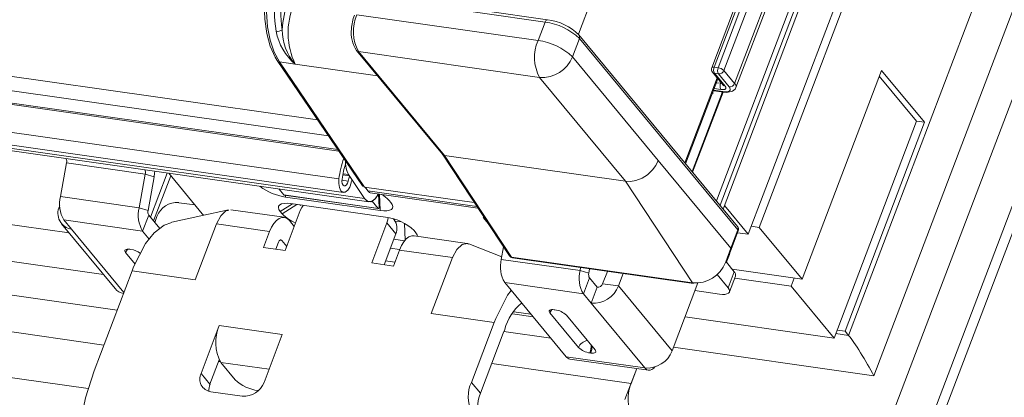
# Model space of a CAD drawing. Units: millimetres. Extents: x -23272466 to 44913, y -22484615 to 188.
# Drawn here: x -23269367 to -23269359, y -22482887 to -22482884 of the extents above; entities that cross this region are included whole.
import ezdxf

# ---------------------------------------------------------------- set-up
doc = ezdxf.new("R2010")
doc.units = ezdxf.units.MM
doc.layers.get('0').update_dxf_attribs({"lineweight": 20})
doc.layers.add('KEYLITE TEXT', color=250, linetype='Continuous', lineweight=18)

# ---------------------------------------------------------------- blocks, each defined once
blk = doc.blocks.new('izo CP FT+')
at = {"color": 152, "linetype": 'Continuous', "lineweight": 13}
for p, q in [((-23266480.078, -22487388.499), (-23266641.542, -22487813.663)), ((-23266478.204, -22487389.391), (-23266639.668, -22487814.555)), ((-23266642.099, -22487810.363), (-23266482.956, -22487391.31)), ((-23266485.327, -22487391.728), (-23266643.476, -22487808.162)), ((-23266495.601, -22487393.197), (-23266650.492, -22487801.054)), ((-23266650.324, -22487801.258), (-23266495.487, -22487393.546)), ((-23266509.373, -22487399.774), (-23266658.22, -22487791.717)), ((-23266973.464, -22487753.488), (-23266672.442, -22487796.395)), ((-23266973.49, -22487754.262), (-23266671.857, -22487797.256)), ((-23266972.996, -22487755.011), (-23266671.346, -22487798.007)), ((-23266972.937, -22487755.097), (-23266671.288, -22487798.094)), ((-23266972.74, -22487756.643), (-23266671.282, -22487799.613)), ((-23266972.493, -22487757.376), (-23266671.035, -22487800.346)), ((-23266971.35, -22487757.715), (-23266669.892, -22487800.685)), ((-23266971.105, -22487757.893), (-23266669.646, -22487800.862)), ((-23266942.34, -22487766.022), (-23266686.002, -22487802.56)), ((-23266684.122, -22487804.833), (-23266943.09, -22487767.92)), ((-23266683.375, -22487806.78), (-23266952.81, -22487768.375)), ((-23266684.098, -22487808.682), (-23266953.532, -22487770.278)), ((-23266684.963, -22487811.057), (-23266954.44, -22487772.646)), ((-23266644.479, -22487776.514), (-23266650.945, -22487793.538)), ((-23266644.343, -22487776.484), (-23266650.808, -22487793.508)), ((-23266650.594, -22487793.539), (-23266644.129, -22487776.515)), ((-23266643.816, -22487776.664), (-23266650.281, -22487793.688)), ((-23266649.696, -22487794.396), (-23266643.231, -22487777.372)), ((-23266649.62, -22487794.628), (-23266643.155, -22487777.604)), ((-23266646.359, -22487789.419), (-23266650.688, -22487800.818)), ((-23266643.978, -22487789.541), (-23266648.951, -22487802.636)), ((-23266648.356, -22487802.261), (-23266643.549, -22487789.602)), ((-23266660.038, -22487791.05), (-23266667.124, -22487790.04)), ((-23266659.906, -22487790.92), (-23266666.991, -22487789.91)), ((-23266670.297, -22487790.646), (-23266660.42, -22487792.054)), ((-23266660.42, -22487792.054), (-23266660.038, -22487791.05)), ((-23266649.538, -22487802.208), (-23266658.187, -22487791.752)), ((-23266658.164, -22487791.942), (-23266658.546, -22487792.946)), ((-23266649.516, -22487802.398), (-23266658.164, -22487791.942)), ((-23266670.318, -22487792.605), (-23266665.632, -22487798.27)), ((-23266660.331, -22487794.072), (-23266670.208, -22487792.664)), ((-23266670.208, -22487792.664), (-23266665.523, -22487798.328)), ((-23266674.643, -22487793.153), (-23266670.004, -22487799.983)), ((-23266674.526, -22487793.222), (-23266669.886, -22487800.054)), ((-23266673.672, -22487793.343), (-23266674.526, -22487793.222)), ((-23266669.172, -22487793.991), (-23266673.663, -22487793.351)), ((-23266658.546, -22487792.946), (-23266653.86, -22487798.61)), ((-23266650.903, -22487793.786), (-23266650.318, -22487794.494)), ((-23266650.808, -22487793.508), (-23266650.594, -22487793.539)), ((-23266650.579, -22487793.875), (-23266650.794, -22487793.845)), ((-23266650.794, -22487793.845), (-23266650.208, -22487794.553)), ((-23266649.993, -22487794.583), (-23266650.579, -22487793.875)), ((-23266650.281, -22487793.688), (-23266649.696, -22487794.396)), ((-23266641.683, -22487793.689), (-23266646.013, -22487805.093)), ((-23266639.34, -22487796.522), (-23266641.683, -22487793.689)), ((-23266655.646, -22487799.736), (-23266660.331, -22487794.072)), ((-23266652.411, -22487798.735), (-23266650.648, -22487794.094)), ((-23266652.369, -22487798.786), (-23266650.606, -22487794.145)), ((-23266650.687, -22487794.359), (-23266650.457, -22487794.391)), ((-23266650.457, -22487794.391), (-23266650.44, -22487794.346)), ((-23266650.318, -22487794.494), (-23266650.318, -22487794.493)), ((-23266641.802, -22487794.003), (-23266639.769, -22487796.46)), ((-23266652.013, -22487799.215), (-23266650.361, -22487794.866)), ((-23266651.985, -22487799.25), (-23266650.322, -22487794.871)), ((-23266650.845, -22487794.774), (-23266650.345, -22487794.846)), ((-23266650.812, -22487794.801), (-23266650.297, -22487794.875)), ((-23266650.442, -22487794.728), (-23266650.808, -22487794.676)), ((-23266639.769, -22487796.46), (-23266644.266, -22487808.301)), ((-23266643.671, -22487807.926), (-23266639.34, -22487796.522)), ((-23266639.769, -22487796.46), (-23266639.34, -22487796.522)), ((-23266686.471, -22487800.576), (-23266686.137, -22487798.735)), ((-23266686.137, -22487798.735), (-23266681.843, -22487799.347)), ((-23266665.637, -22487798.264), (-23266661.98, -22487803.813)), ((-23266655.646, -22487799.736), (-23266665.523, -22487798.328)), ((-23266665.523, -22487798.328), (-23266661.862, -22487803.883)), ((-23266653.86, -22487798.61), (-23266649.898, -22487803.402)), ((-23266680.656, -22487799.293), (-23266681.569, -22487801.697)), ((-23266680.568, -22487799.305), (-23266678.737, -22487801.519)), ((-23266671.059, -22487799.33), (-23266670.756, -22487799.373)), ((-23266654.17, -22487799.122), (-23266654.449, -22487799.384)), ((-23266639.277, -22487815.027), (-23266633.289, -22487799.258)), ((-23266681.843, -22487799.347), (-23266682.177, -22487801.188)), ((-23266681.843, -22487799.347), (-23266681.363, -22487799.492)), ((-23266681.363, -22487799.492), (-23266681.696, -22487801.333)), ((-23266681.394, -22487801.908), (-23266680.457, -22487799.44)), ((-23266671.115, -22487799.689), (-23266670.775, -22487799.738)), ((-23266671.07, -22487799.386), (-23266670.714, -22487799.437)), ((-23266670.756, -22487799.373), (-23266670.714, -22487799.437)), ((-23266669.892, -22487800.685), (-23266670.756, -22487799.373)), ((-23266669.892, -22487800.685), (-23266670.576, -22487799.647)), ((-23266651.985, -22487805.291), (-23266655.646, -22487799.736)), ((-23266654.738, -22487799.567), (-23266655.085, -22487799.699)), ((-23266654.449, -22487799.384), (-23266654.738, -22487799.567)), ((-23266674.556, -22487800.162), (-23266674.285, -22487800.489)), ((-23266663.895, -22487800.908), (-23266669.886, -22487800.054)), ((-23266669.849, -22487800.059), (-23266669.71, -22487800.27)), ((-23266669.71, -22487800.27), (-23266663.756, -22487801.119)), ((-23266669.576, -22487800.367), (-23266663.699, -22487801.205)), ((-23266682.177, -22487801.188), (-23266686.471, -22487800.576)), ((-23266680.016, -22487800.91), (-23266679.138, -22487801.035)), ((-23266674.285, -22487800.489), (-23266669.132, -22487801.224)), ((-23266674.276, -22487800.495), (-23266669.123, -22487801.23)), ((-23266674.189, -22487800.605), (-23266674.194, -22487800.507)), ((-23266669.036, -22487801.34), (-23266674.189, -22487800.605)), ((-23266669.46, -22487800.827), (-23266669.132, -22487801.224)), ((-23266669.09, -22487801.166), (-23266669.122, -22487800.433)), ((-23266669.076, -22487800.439), (-23266669.036, -22487801.34)), ((-23266668.548, -22487800.785), (-23266668.451, -22487800.903)), ((-23266686.525, -22487801.112), (-23266686.51, -22487801.074)), ((-23266686.509, -22487801.114), (-23266686.525, -22487801.112)), ((-23266681.696, -22487801.333), (-23266682.177, -22487801.188)), ((-23266674.27, -22487801.708), (-23266677.174, -22487801.295)), ((-23266674.482, -22487801.397), (-23266673.809, -22487800.972)), ((-23266674.385, -22487801.515), (-23266674.482, -22487801.397)), ((-23266674.385, -22487801.515), (-23266673.577, -22487801.005)), ((-23266673.389, -22487801.344), (-23266674.218, -22487803.527)), ((-23266673.897, -22487800.959), (-23266668.743, -22487801.694)), ((-23266648.951, -22487802.636), (-23266650.25, -22487801.066)), ((-23266686.285, -22487801.849), (-23266681.991, -22487802.461)), ((-23266686.285, -22487801.849), (-23266685.865, -22487802.356)), ((-23266681.659, -22487801.588), (-23266681.991, -22487802.461)), ((-23266681.052, -22487802.322), (-23266681.659, -22487801.588)), ((-23266681.33, -22487801.985), (-23266681.207, -22487801.66)), ((-23266678.737, -22487801.519), (-23266678.663, -22487801.596)), ((-23266673.717, -22487802.207), (-23266673.984, -22487801.884)), ((-23266668.665, -22487802.017), (-23266669.494, -22487804.2)), ((-23266668.177, -22487802.607), (-23266668.665, -22487802.017)), ((-23266668.266, -22487801.848), (-23266668.311, -22487801.793)), ((-23266668.219, -22487801.911), (-23266667.872, -22487801.961)), ((-23266663.415, -22487801.725), (-23266663.35, -22487801.734)), ((-23266663.128, -22487802.072), (-23266663.415, -22487801.725)), ((-23266686.414, -22487802.061), (-23266683.486, -22487805.602)), ((-23266685.865, -22487802.356), (-23266683.007, -22487805.811)), ((-23266681.632, -22487802.895), (-23266681.991, -22487802.461)), ((-23266679.126, -22487805.128), (-23266677.966, -22487802.072)), ((-23266675.067, -22487802.485), (-23266677.966, -22487802.072)), ((-23266675.067, -22487802.485), (-23266675.399, -22487803.358)), ((-23266667.711, -22487802.041), (-23266667.671, -22487802.954)), ((-23266667.182, -22487802.437), (-23266667.084, -22487802.555)), ((-23266649.898, -22487803.402), (-23266649.516, -22487802.398)), ((-23266649.879, -22487803.46), (-23266649.497, -22487802.456)), ((-23266649.534, -22487802.553), (-23266648.951, -22487802.636)), ((-23266648.356, -22487802.261), (-23266648.786, -22487802.2)), ((-23266646.013, -22487805.093), (-23266648.356, -22487802.261)), ((-23266674.579, -22487803.075), (-23266674.723, -22487803.455)), ((-23266674.5, -22487802.961), (-23266674.399, -22487802.975)), ((-23266674.399, -22487802.975), (-23266674.131, -22487803.299)), ((-23266668.177, -22487802.607), (-23266668.819, -22487804.296)), ((-23266667.7, -22487802.988), (-23266668.29, -22487802.904)), ((-23266664.28, -22487803.132), (-23266667.184, -22487802.718)), ((-23266682.918, -22487803.63), (-23266682.397, -22487804.259)), ((-23266682.641, -22487803.461), (-23266682.684, -22487803.455)), ((-23266675.399, -22487803.358), (-23266674.218, -22487803.527)), ((-23266668.477, -22487803.398), (-23266667.972, -22487803.47)), ((-23266668.313, -22487804.368), (-23266667.982, -22487803.495)), ((-23266665.083, -22487803.908), (-23266667.982, -22487803.495)), ((-23266662.399, -22487803.872), (-23266664.2, -22487803.155)), ((-23266662.3, -22487803.327), (-23266662.423, -22487804.004)), ((-23266650.177, -22487804.139), (-23266649.898, -22487803.402)), ((-23266668.235, -22487804.161), (-23266668.74, -22487804.089)), ((-23266665.083, -22487803.908), (-23266666.244, -22487806.964)), ((-23266662.423, -22487804.004), (-23266658.129, -22487804.616)), ((-23266661.862, -22487803.883), (-23266651.985, -22487805.291)), ((-23266661.806, -22487803.923), (-23266651.93, -22487805.331)), ((-23266650.192, -22487804.177), (-23266650.177, -22487804.139)), ((-23266649.722, -22487804.681), (-23266650.147, -22487804.167)), ((-23266682.562, -22487804.638), (-23266684.634, -22487810.095)), ((-23266682.479, -22487804.42), (-23266682.562, -22487804.638)), ((-23266682.562, -22487804.638), (-23266679.126, -22487805.128)), ((-23266669.494, -22487804.2), (-23266668.313, -22487804.368)), ((-23266658.129, -22487804.616), (-23266658.099, -22487804.452)), ((-23266657.648, -22487804.761), (-23266658.129, -22487804.616)), ((-23266657.648, -22487804.761), (-23266657.605, -22487804.522)), ((-23266656.894, -22487805.335), (-23266656.638, -22487804.66)), ((-23266650.054, -22487805.554), (-23266649.722, -22487804.681)), ((-23266649.831, -22487804.549), (-23266646.013, -22487805.093)), ((-23266657.611, -22487805.015), (-23266657.943, -22487805.888)), ((-23266657.611, -22487805.015), (-23266657.192, -22487805.523)), ((-23266656.035, -22487805.458), (-23266655.779, -22487804.783)), ((-23266650.054, -22487805.554), (-23266650.651, -22487804.832)), ((-23266649.978, -22487805.787), (-23266649.646, -22487804.914)), ((-23266646.609, -22487805.469), (-23266649.69, -22487805.029)), ((-23266646.609, -22487805.469), (-23266646.443, -22487805.032)), ((-23266662.237, -22487805.276), (-23266657.943, -22487805.888)), ((-23266658.889, -22487809.324), (-23266662.237, -22487805.276)), ((-23266657.192, -22487805.523), (-23266657.523, -22487806.396)), ((-23266656.894, -22487805.335), (-23266656.035, -22487805.458)), ((-23266653.107, -22487808.998), (-23266656.035, -22487805.458)), ((-23266651.696, -22487805.283), (-23266653.107, -22487808.998)), ((-23266650.522, -22487805.904), (-23266651.859, -22487805.713)), ((-23266644.266, -22487808.301), (-23266646.609, -22487805.469)), ((-23266657.943, -22487805.888), (-23266657.523, -22487806.396)), ((-23266659.495, -22487806.76), (-23266659.537, -22487806.754)), ((-23266654.595, -22487809.936), (-23266657.523, -22487806.396)), ((-23266666.244, -22487806.964), (-23266662.808, -22487807.454)), ((-23266662.808, -22487807.454), (-23266662.725, -22487807.235)), ((-23266661.821, -22487806.985), (-23266660.691, -22487807.146)), ((-23266660.817, -22487806.993), (-23266661.736, -22487806.862)), ((-23266659.772, -22487806.929), (-23266658.21, -22487808.817)), ((-23266657.308, -22487808.946), (-23266658.87, -22487807.058)), ((-23266652.402, -22487807.141), (-23266644.266, -22487808.301)), ((-23266677.808, -22487807.616), (-23266678.803, -22487810.235)), ((-23266674.373, -22487808.106), (-23266677.808, -22487807.616)), ((-23266664.051, -22487810.728), (-23266662.808, -22487807.454)), ((-23266662.237, -22487807.826), (-23266662.32, -22487808.044)), ((-23266643.671, -22487807.926), (-23266644.1, -22487807.864)), ((-23266643.476, -22487808.162), (-23266643.671, -22487807.926)), ((-23266675.367, -22487810.725), (-23266674.373, -22487808.106)), ((-23266663.563, -22487811.318), (-23266662.32, -22487808.044)), ((-23266659.728, -22487808.31), (-23266662.283, -22487807.946)), ((-23266643.476, -22487808.162), (-23266644.175, -22487808.062)), ((-23266653.033, -22487808.804), (-23266642.099, -22487810.363)), ((-23266677.81, -22487809.498), (-23266678.315, -22487810.826)), ((-23266654.595, -22487809.936), (-23266658.889, -22487809.324)), ((-23266658.689, -22487809.447), (-23266654.395, -22487810.059)), ((-23266657.585, -22487809.114), (-23266657.542, -22487809.121)), ((-23266677.756, -22487809.586), (-23266677.839, -22487809.574)), ((-23266677.72, -22487809.634), (-23266676.939, -22487810.578)), ((-23266677.72, -22487809.634), (-23266675.095, -22487810.008)), ((-23266655.344, -22487810.776), (-23266662.946, -22487809.692)), ((-23266655.037, -22487809.968), (-23266655.676, -22487811.649)), ((-23266655.344, -22487810.776), (-23266655.037, -22487809.968)), ((-23266678.803, -22487810.235), (-23266678.315, -22487810.826)), ((-23266663.563, -22487811.318), (-23266664.051, -22487810.728)), ((-23266678.275, -22487811.231), (-23266676.558, -22487811.476)), ((-23266675.69, -22487811.173), (-23266675.679, -22487811.174))]:
    blk.add_line(p, q, dxfattribs=at)
at = {"color": 152, "linetype": 'Continuous', "lineweight": 13, "flags": 128}
for points in [[(-23266674.804, -22487787.173), (-23266674.945, -22487787.577), (-23266675.159, -22487788.388), (-23266675.297, -22487789.23), (-23266675.355, -22487790.076), (-23266675.33, -22487790.897), (-23266675.222, -22487791.667), (-23266675.033, -22487792.362), (-23266674.765, -22487792.958), (-23266674.643, -22487793.153)], [(-23266674.668, -22487787.144), (-23266674.923, -22487787.937), (-23266675.106, -22487788.778), (-23266675.21, -22487789.639), (-23266675.232, -22487790.49), (-23266675.171, -22487791.3), (-23266675.03, -22487792.043), (-23266674.812, -22487792.691), (-23266674.526, -22487793.222)], [(-23266660.038, -22487791.05), (-23266660.02, -22487791.01), (-23266659.999, -22487790.975), (-23266659.976, -22487790.949), (-23266659.951, -22487790.93), (-23266659.926, -22487790.921), (-23266659.905, -22487790.92)], [(-23266673.663, -22487793.351), (-23266673.668, -22487793.347), (-23266673.672, -22487793.343)], [(-23266673.67, -22487793.343), (-23266673.667, -22487793.347), (-23266673.663, -22487793.351)], [(-23266650.808, -22487793.508), (-23266650.848, -22487793.505), (-23266650.883, -22487793.506), (-23266650.911, -22487793.511), (-23266650.932, -22487793.521), (-23266650.944, -22487793.535), (-23266650.945, -22487793.538)], [(-23266650.457, -22487794.391), (-23266650.417, -22487794.395), (-23266650.4, -22487794.395)], [(-23266650.208, -22487794.553), (-23266650.178, -22487794.598), (-23266650.166, -22487794.638), (-23266650.172, -22487794.674), (-23266650.196, -22487794.702), (-23266650.237, -22487794.722), (-23266650.293, -22487794.733), (-23266650.362, -22487794.735), (-23266650.442, -22487794.728)], [(-23266650.345, -22487794.846), (-23266650.225, -22487794.857), (-23266650.12, -22487794.854), (-23266650.036, -22487794.837), (-23266649.975, -22487794.807), (-23266649.939, -22487794.765), (-23266649.93, -22487794.712), (-23266649.949, -22487794.651), (-23266649.993, -22487794.583)], [(-23266650.297, -22487794.875), (-23266650.123, -22487794.889), (-23266649.808, -22487794.829), (-23266649.667, -22487794.714), (-23266649.628, -22487794.626)], [(-23266653.86, -22487798.61), (-23266653.99, -22487798.876), (-23266654.17, -22487799.122)], [(-23266681.363, -22487799.492), (-23266681.336, -22487799.304), (-23266681.327, -22487799.197)], [(-23266670.614, -22487799.822), (-23266670.693, -22487800.054), (-23266670.804, -22487800.231), (-23266670.933, -22487800.331), (-23266671.063, -22487800.339), (-23266671.175, -22487800.255), (-23266671.256, -22487800.09), (-23266671.293, -22487799.866), (-23266671.282, -22487799.613)], [(-23266670.775, -22487799.738), (-23266670.814, -22487799.853), (-23266670.87, -22487799.942), (-23266670.935, -22487799.992), (-23266670.999, -22487799.996), (-23266671.056, -22487799.954), (-23266671.096, -22487799.871), (-23266671.115, -22487799.759), (-23266671.109, -22487799.633)], [(-23266655.085, -22487799.699), (-23266655.37, -22487799.746), (-23266655.646, -22487799.736)], [(-23266669.71, -22487800.27), (-23266669.61, -22487800.358), (-23266669.576, -22487800.367)], [(-23266669.71, -22487800.27), (-23266669.61, -22487800.358), (-23266669.576, -22487800.367)], [(-23266674.482, -22487801.397), (-23266674.557, -22487801.284), (-23266674.587, -22487801.182), (-23266674.572, -22487801.094), (-23266674.513, -22487801.024), (-23266674.411, -22487800.974), (-23266674.27, -22487800.946), (-23266674.097, -22487800.941), (-23266673.897, -22487800.959)], [(-23266674.276, -22487800.495), (-23266674.279, -22487800.494), (-23266674.285, -22487800.489)], [(-23266669.122, -22487800.433), (-23266669.152, -22487800.491), (-23266669.332, -22487800.734), (-23266669.532, -22487800.855), (-23266669.727, -22487800.838), (-23266669.892, -22487800.685)], [(-23266669.122, -22487800.433), (-23266669.279, -22487800.677), (-23266669.494, -22487800.843), (-23266669.71, -22487800.845), (-23266669.892, -22487800.685)], [(-23266668.451, -22487800.903), (-23266668.376, -22487801.015), (-23266668.346, -22487801.117), (-23266668.361, -22487801.205), (-23266668.42, -22487801.275), (-23266668.522, -22487801.326), (-23266668.663, -22487801.354), (-23266668.836, -22487801.358), (-23266669.036, -22487801.34)], [(-23266677.309, -22487801.301), (-23266678.817, -22487801.634), (-23266680.39, -22487801.977)], [(-23266677.966, -22487802.072), (-23266677.731, -22487801.625), (-23266677.443, -22487801.354), (-23266677.309, -22487801.329)], [(-23266673.226, -22487801.055), (-23266673.308, -22487801.176), (-23266673.389, -22487801.344)], [(-23266669.132, -22487801.224), (-23266669.126, -22487801.229), (-23266669.119, -22487801.23), (-23266669.111, -22487801.226), (-23266669.104, -22487801.219), (-23266669.098, -22487801.208), (-23266669.093, -22487801.195), (-23266669.091, -22487801.181), (-23266669.09, -22487801.166)], [(-23266680.394, -22487801.999), (-23266680.822, -22487802.144), (-23266681.364, -22487802.564), (-23266681.831, -22487803.141), (-23266682.479, -22487804.42)], [(-23266673.984, -22487801.884), (-23266674.108, -22487801.771), (-23266674.246, -22487801.713), (-23266674.394, -22487801.711), (-23266674.544, -22487801.767), (-23266674.692, -22487801.877), (-23266674.832, -22487802.038), (-23266674.959, -22487802.243), (-23266675.067, -22487802.485)], [(-23266668.665, -22487802.017), (-23266668.617, -22487801.845), (-23266668.604, -22487801.718)], [(-23266667.084, -22487802.555), (-23266667.01, -22487802.667), (-23266666.982, -22487802.747)], [(-23266674.399, -22487802.975), (-23266674.419, -22487802.956), (-23266674.442, -22487802.947), (-23266674.467, -22487802.946), (-23266674.492, -22487802.956), (-23266674.517, -22487802.974), (-23266674.54, -22487803.001), (-23266674.561, -22487803.035), (-23266674.579, -22487803.075)], [(-23266667.982, -22487803.495), (-23266667.873, -22487803.253), (-23266667.747, -22487803.048), (-23266667.607, -22487802.887), (-23266667.459, -22487802.777), (-23266667.308, -22487802.721), (-23266667.184, -22487802.718)], [(-23266682.684, -22487803.455), (-23266682.764, -22487803.448), (-23266682.833, -22487803.45), (-23266682.889, -22487803.461), (-23266682.93, -22487803.481), (-23266682.954, -22487803.509), (-23266682.96, -22487803.544), (-23266682.948, -22487803.585), (-23266682.918, -22487803.63)], [(-23266664.204, -22487803.174), (-23266664.262, -22487803.136), (-23266664.56, -22487803.19), (-23266664.848, -22487803.461), (-23266665.083, -22487803.908)], [(-23266662.725, -22487807.235), (-23266662.078, -22487805.957), (-23266661.878, -22487805.71)], [(-23266650.522, -22487805.904), (-23266650.362, -22487805.919), (-23266650.223, -22487805.915), (-23266650.111, -22487805.892), (-23266650.029, -22487805.852), (-23266649.981, -22487805.796), (-23266649.97, -22487805.726), (-23266649.994, -22487805.644), (-23266650.054, -22487805.554)], [(-23266659.537, -22487806.754), (-23266659.617, -22487806.747), (-23266659.687, -22487806.749), (-23266659.743, -22487806.76), (-23266659.784, -22487806.78), (-23266659.808, -22487806.808), (-23266659.814, -22487806.843), (-23266659.802, -22487806.884), (-23266659.772, -22487806.929)], [(-23266657.542, -22487809.121), (-23266657.462, -22487809.128), (-23266657.393, -22487809.126), (-23266657.337, -22487809.115), (-23266657.296, -22487809.095), (-23266657.272, -22487809.067), (-23266657.266, -22487809.031), (-23266657.278, -22487808.991), (-23266657.308, -22487808.946)], [(-23266654.595, -22487809.936), (-23266654.508, -22487810.015), (-23266654.411, -22487810.056), (-23266654.308, -22487810.057), (-23266654.203, -22487810.018), (-23266654.099, -22487809.941), (-23266654.042, -22487809.88)], [(-23266684.634, -22487810.095), (-23266685.11, -22487811.572), (-23266685.418, -22487813.055), (-23266685.554, -22487814.523), (-23266685.516, -22487815.958), (-23266685.305, -22487817.343), (-23266684.924, -22487818.66), (-23266684.377, -22487819.892), (-23266683.672, -22487821.024), (-23266682.816, -22487822.042), (-23266681.821, -22487822.933), (-23266680.7, -22487823.685), (-23266679.466, -22487824.289), (-23266678.135, -22487824.738), (-23266676.724, -22487825.026)]]:
    blk.add_lwpolyline(points, dxfattribs=at)
at = {"color": 152, "linetype": 'Continuous', "lineweight": 13}
for centre, radius, start, end in [((-23266665.979, -22487790.308), 8.823, 159.4081, 188.1114), ((-23266666.111, -22487790.29), 8.349, 159.408, 188.1115), ((-23266669.068, -22487791.79), 5.318, 159.5808, 176.5323), ((-23266670.107, -22487791.633), 3.949, 156.8902, 205.7779), ((-23266668.474, -22487791.481), 2.118, 157.6486, 178.4826), ((-23266668.218, -22487791.566), 2.273, 156.1344, 208.88), ((-23266660.462, -22487794.356), 3.333, 46.4144, 82.6908), ((-23266660.264, -22487793.856), 2.957, 45.3573, 83.0281), ((-23266674.647, -22487791.106), 0.452, 261.4847, 306.8079), ((-23266671.57, -22487790.922), 3.206, 191.3485, 229.0348), ((-23266671.485, -22487791.451), 2.891, 180.3485, 220.898), ((-23266668.912, -22487791.658), 1.695, 172.0911, 213.9604), ((-23266658.336, -22487791.865), 0.188, 336.0067, 37.2404), ((-23266658.341, -22487792.974), 2.273, 156.1344, 208.88), ((-23266660.844, -22487795.36), 3.333, 46.4144, 82.6908), ((-23266670.188, -22487792.495), 0.17, 220.1925, 263.2943), ((-23266674.509, -22487793.058), 0.165, 215.3763, 263.9665), ((-23266673.643, -22487793.487), 0.146, 100.7266, 101.504), ((-23266660.187, -22487792.321), 1.756, 265.2929, 339.1736), ((-23266650.711, -22487793.626), 0.25, 159.2048, 219.5944), ((-23266650.774, -22487793.676), 0.17, 220.228, 263.3112), ((-23266650.462, -22487793.662), 0.379, 156.1333, 208.8831), ((-23266650.247, -22487793.692), 0.379, 156.1333, 208.8831), ((-23266650.664, -22487794.09), 0.556, 46.4137, 82.6913), ((-23266650.555, -22487793.584), 0.293, 265.288, 339.1761), ((-23266650.111, -22487794.545), 0.379, 156.1333, 208.8831), ((-23266650.188, -22487794.384), 0.17, 220.228, 263.3112), ((-23266649.969, -22487794.292), 0.293, 265.288, 339.1761), ((-23266649.859, -22487794.578), 0.244, 347.9492, 48.146), ((-23266651.299, -22487794.595), 0.527, 317.0329, 336.3412), ((-23266650.802, -22487794.733), 0.0689, 227.2487, 261.2327), ((-23266650.285, -22487794.802), 0.0738, 216.1833, 260.6346), ((-23266686.517, -22487798.654), 0.388, 347.866, 21.8598), ((-23266665.608, -22487800.367), 5.724, 160.8864, 172.4239), ((-23266666.003, -22487800.319), 5.152, 162.5114, 172.3427), ((-23266669.546, -22487798.721), 1.375, 176.5283, 208.328), ((-23266669.702, -22487798.769), 1.215, 180.0809, 209.8289), ((-23266682.203, -22487799.264), 0.369, 346.9512, 22.7745), ((-23266675.879, -22487798.544), 5.242, 346.8345, 350.187), ((-23266676.341, -22487798.482), 5.881, 346.827, 348.579), ((-23266673.761, -22487797.62), 3.016, 232.5502, 261.8411), ((-23266684.848, -22487800.989), 1.675, 165.7321, 210.894), ((-23266680.112, -22487802.076), 1.171, 85.2935, 159.1741), ((-23266669.769, -22487801.886), 1.643, 42.0512, 60.5225), ((-23266685.743, -22487801.495), 0.87, 153.88, 261.9429), ((-23266680.554, -22487801.601), 1.675, 165.7321, 210.894), ((-23266681.372, -22487801.416), 0.335, 165.7264, 210.896), ((-23266672.823, -22487800.245), 0.978, 233.2469, 242.8396), ((-23266672.852, -22487800.04), 2.127, 223.8928, 248.1434), ((-23266669.097, -22487804.449), 2.778, 46.4139, 82.6913), ((-23266668.874, -22487802.303), 0.76, 336.4125, 36.842), ((-23266649.731, -22487802.367), 0.25, 339.2048, 39.5944), ((-23266649.688, -22487802.321), 0.188, 336.0108, 37.2436), ((-23266649.557, -22487802.443), 0.0611, 348.052, 48.125), ((-23266682.376, -22487803.841), 0.582, 137.4668, 158.7284), ((-23266682.827, -22487804.696), 1.249, 54.3988, 81.4338), ((-23266709.396, -22487781.142), 63.565, 338.73366, 339.44514), ((-23266649.938, -22487803.447), 0.0612, 348.1141, 48.1054), ((-23266660.8, -22487804.417), 1.675, 165.7321, 210.894), ((-23266661.771, -22487803.676), 0.25, 213.3859, 261.8878), ((-23266661.845, -22487803.72), 0.164, 214.766, 264.0368), ((-23266661.791, -22487803.844), 0.0809, 208.919, 259.3277), ((-23266650.218, -22487804.184), 0.0606, 346.9977, 48.2698), ((-23266656.506, -22487805.029), 1.675, 165.7321, 210.894), ((-23266651.835, -22487803.533), 1.765, 265.1047, 338.5859), ((-23266649.885, -22487804.863), 0.244, 348.0554, 48.1326), ((-23266657.324, -22487804.844), 0.335, 165.7264, 210.896), ((-23266682.847, -22487805.064), 0.835, 220.109, 257.1623), ((-23266657.403, -22487804.937), 1.464, 265.293, 339.1739), ((-23266657.168, -22487805.231), 0.293, 265.2977, 339.1719), ((-23266651.915, -22487805.252), 0.0809, 208.919, 259.3277), ((-23266659.454, -22487808.595), 2.887, 130.1765, 164.545), ((-23266659.23, -22487807.14), 0.582, 137.4668, 158.7284), ((-23266659.636, -22487807.862), 1.111, 46.4143, 82.6914), ((-23266675.729, -22487808.536), 2.273, 156.1345, 208.88), ((-23266657.649, -22487809.038), 0.602, 97.3122, 158.5272), ((-23266657.444, -22487808.013), 1.111, 226.4135, 262.6915), ((-23266658.479, -22487808.779), 0.955, 339.4458, 6.1118), ((-23266658.445, -22487808.784), 0.964, 339.5249, 2.9005), ((-23266654.475, -22487808.478), 1.464, 265.293, 339.1739), ((-23266658.639, -22487809.141), 0.311, 216.2431, 260.6408), ((-23266678.178, -22487810.542), 0.696, 153.8797, 261.9434), ((-23266675.407, -22487808.969), 2.222, 226.4147, 262.6906), ((-23266677.503, -22487811.148), 0.873, 158.3584, 184.131), ((-23266676.462, -22487810.309), 1.171, 265.2918, 339.1744), ((-23266662.489, -22487811.494), 1.74, 153.8794, 261.9426), ((-23266661.725, -22487812.089), 1.994, 157.2273, 203.7328)]:
    blk.add_arc(centre, radius, start, end, dxfattribs=at)
for centre, major_axis, ratio, start_param, end_param in [((-23266665.436, -22487798.115), (0.201, 0.149), 0.773866, 3.183536, 3.806924), ((-23266669.803, -22487799.835), (0.192, 0.161), 0.789665, 3.062477, 3.759169), ((-23266642.685, -22487809.655), (-0.974, 1.65), 0.085613, 4.219101, 5.789898), ((-23266654.646, -22487811.5), (0.143, 1.494), 0.56571, 1.119846, 2.690643)]:
    blk.add_ellipse(centre, major_axis=major_axis, ratio=ratio, start_param=start_param, end_param=end_param, dxfattribs=at)

msp = doc.modelspace()

# ---------------------------------------------------------------- block references
at = {"layer": 'KEYLITE TEXT', "ltscale": 10, "xscale": 0.15, "yscale": 0.15, "zscale": 0.15}
msp.add_blockref('izo CP FT+', (-19779364.1021, -19109715.1156), dxfattribs=at)

doc.saveas('drawing.dxf')
